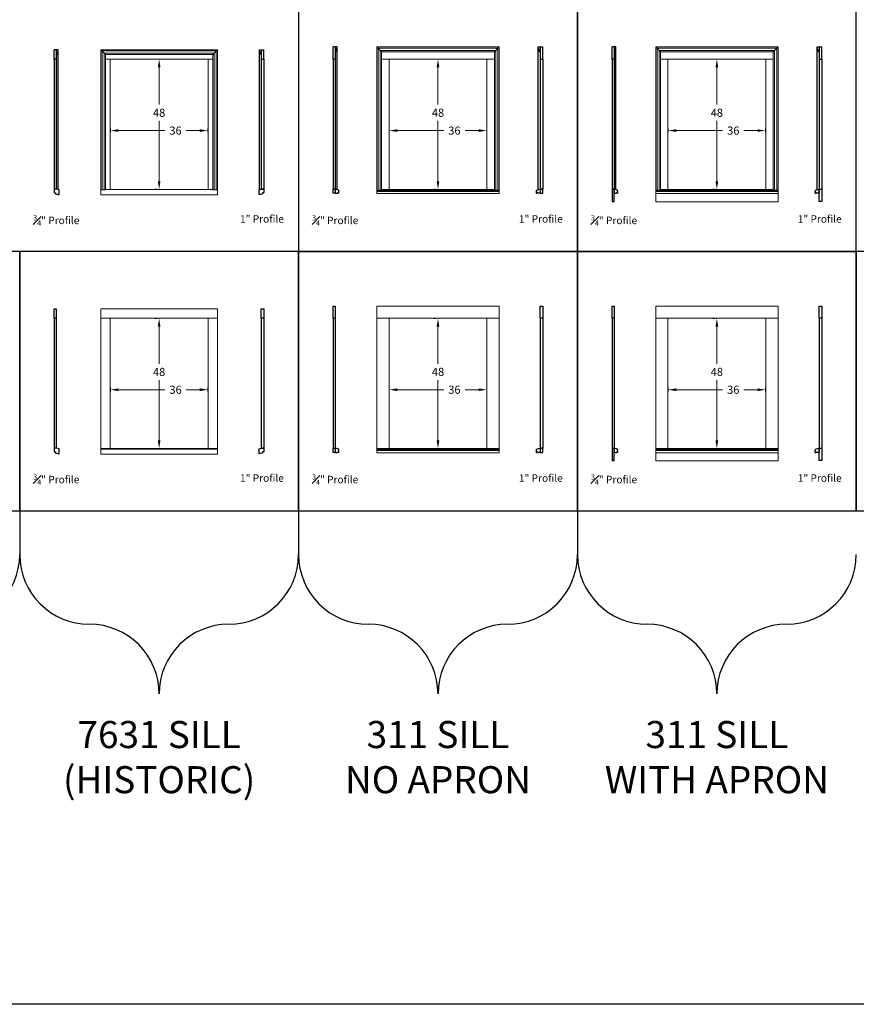
# Model space of a CAD drawing. Units: inches. Extents: x 375 to 1951, y 2140 to 3175.
# Drawn here: x 807 to 1116, y 2140 to 2504 of the extents above; entities that cross this region are included whole.
import ezdxf

# ---------------------------------------------------------------- set-up
doc = ezdxf.new("R2010")
doc.units = ezdxf.units.IN
doc.header["$MEASUREMENT"] = 0
doc.styles.add('CRStandard', font='arial.ttf')
doc.styles.add('Roman', font='romans')
doc.dimstyles.new('Fraction 3.0', dxfattribs={"dimtxt": 3, "dimasz": 3, "dimexe": 0.75, "dimexo": 1.5, "dimgap": 1.5, "dimtad": 0, "dimtih": 1, "dimtoh": 1, "dimdec": 4, "dimzin": 0, "dimdsep": 46, "dimlunit": 5, "dimtxsty": 'Roman', "dimcen": 0, "dimclrd": 2, "dimclre": 2, "dimclrt": 30, "dimadec": 0, "dimazin": 0, "dimtfac": 0.625, "dimtdec": 4, "dimtofl": 0, "dimtmove": 0, "dimatfit": 3, "dimfxl": 1, "dimfrac": 1, "dimtolj": 1, "dimtzin": 0, "dimlwd": 5, "dimlwe": 5, "dimarcsym": 0})

# ---------------------------------------------------------------- blocks, each defined once
blk = doc.blocks.new('*D750')
at = {"color": 2, "lineweight": 5, "transparency": 16777216}
for p, q in [((943.18, 2463.42), (943.18, 2461.86)), ((946.18, 2462.61), (963.31, 2462.61)), ((976.18, 2462.61), (971.17, 2462.61)), ((979.18, 2463.42), (979.18, 2461.86))]:
    blk.add_line(p, q, dxfattribs=at)
at = {"color": 2, "transparency": 16777216}
for points in [[(946.18, 2463.11), (946.18, 2462.11), (943.18, 2462.61)], [(976.18, 2463.11), (976.18, 2462.11), (979.18, 2462.61)]]:
    blk.add_solid(points, dxfattribs=at)
at = {"layer": 'Defpoints', "color": 0, "transparency": 16777216}
for p in [(943.18, 2464.92), (979.18, 2464.92), (943.18, 2462.61)]:
    blk.add_point(p, dxfattribs=at)
at = {"color": 30, "lineweight": 9, "transparency": 16777216, "insert": (967.24, 2462.61), "char_height": 3, "attachment_point": 5, "style": 'Roman'}
blk.add_mtext('\\A1;36', dxfattribs=at)
blk = doc.blocks.new('*D751')
at = {"color": 2, "lineweight": 5, "transparency": 16777216}
for p, q in [((959.68, 2488.92), (960.43, 2488.92)), ((961.18, 2485.92), (961.18, 2472.19)), ((961.18, 2443.92), (961.18, 2466.19)), ((959.68, 2440.92), (960.43, 2440.92))]:
    blk.add_line(p, q, dxfattribs=at)
at = {"color": 2, "transparency": 16777216}
for points in [[(960.68, 2485.92), (961.68, 2485.92), (961.18, 2488.92)], [(960.68, 2443.92), (961.68, 2443.92), (961.18, 2440.92)]]:
    blk.add_solid(points, dxfattribs=at)
at = {"layer": 'Defpoints', "color": 0, "transparency": 16777216}
for p in [(961.18, 2488.92), (961.18, 2488.92), (961.18, 2440.92)]:
    blk.add_point(p, dxfattribs=at)
at = {"color": 30, "lineweight": 9, "transparency": 16777216, "insert": (961.18, 2469.19), "char_height": 3, "attachment_point": 5, "style": 'Roman'}
blk.add_mtext('\\A1;48', dxfattribs=at)
blk = doc.blocks.new('*D752')
at = {"color": 2, "lineweight": 5, "transparency": 16777216}
for p, q in [((1046.1, 2463.42), (1046.1, 2461.86)), ((1049.1, 2462.61), (1066.22, 2462.61)), ((1079.1, 2462.61), (1074.08, 2462.61)), ((1082.1, 2463.42), (1082.1, 2461.86))]:
    blk.add_line(p, q, dxfattribs=at)
at = {"color": 2, "transparency": 16777216}
for points in [[(1049.1, 2463.11), (1049.1, 2462.11), (1046.1, 2462.61)], [(1079.1, 2463.11), (1079.1, 2462.11), (1082.1, 2462.61)]]:
    blk.add_solid(points, dxfattribs=at)
at = {"layer": 'Defpoints', "color": 0, "transparency": 16777216}
for p in [(1046.1, 2464.92), (1082.1, 2464.92), (1046.1, 2462.61)]:
    blk.add_point(p, dxfattribs=at)
at = {"color": 30, "lineweight": 9, "transparency": 16777216, "insert": (1070.15, 2462.61), "char_height": 3, "attachment_point": 5, "style": 'Roman'}
blk.add_mtext('\\A1;36', dxfattribs=at)
blk = doc.blocks.new('*D753')
at = {"color": 2, "lineweight": 5, "transparency": 16777216}
for p, q in [((1062.6, 2488.92), (1063.35, 2488.92)), ((1064.1, 2485.92), (1064.1, 2472.19)), ((1064.1, 2443.92), (1064.1, 2466.19)), ((1062.6, 2440.92), (1063.35, 2440.92))]:
    blk.add_line(p, q, dxfattribs=at)
at = {"color": 2, "transparency": 16777216}
for points in [[(1063.6, 2485.92), (1064.6, 2485.92), (1064.1, 2488.92)], [(1063.6, 2443.92), (1064.6, 2443.92), (1064.1, 2440.92)]]:
    blk.add_solid(points, dxfattribs=at)
at = {"layer": 'Defpoints', "color": 0, "transparency": 16777216}
for p in [(1064.1, 2488.92), (1064.1, 2488.92), (1064.1, 2440.92)]:
    blk.add_point(p, dxfattribs=at)
at = {"color": 30, "lineweight": 9, "transparency": 16777216, "insert": (1064.1, 2469.19), "char_height": 3, "attachment_point": 5, "style": 'Roman'}
blk.add_mtext('\\A1;48', dxfattribs=at)
blk = doc.blocks.new('*D630')
at = {"color": 2, "lineweight": 5, "transparency": 16777216}
for p, q in [((840.27, 2367.74), (840.27, 2366.18)), ((843.27, 2366.93), (860.39, 2366.93)), ((873.27, 2366.93), (868.25, 2366.93)), ((876.27, 2367.74), (876.27, 2366.18))]:
    blk.add_line(p, q, dxfattribs=at)
at = {"color": 2, "transparency": 16777216}
for points in [[(843.27, 2367.43), (843.27, 2366.43), (840.27, 2366.93)], [(873.27, 2367.43), (873.27, 2366.43), (876.27, 2366.93)]]:
    blk.add_solid(points, dxfattribs=at)
at = {"layer": 'Defpoints', "color": 0, "transparency": 16777216}
for p in [(840.27, 2369.24), (840.27, 2366.93), (876.27, 2369.24)]:
    blk.add_point(p, dxfattribs=at)
at = {"color": 30, "lineweight": 9, "transparency": 16777216, "insert": (864.32, 2366.93), "char_height": 3, "attachment_point": 5, "style": 'Roman'}
blk.add_mtext('\\A1;36', dxfattribs=at)
blk = doc.blocks.new('*D631')
at = {"color": 2, "lineweight": 5, "transparency": 16777216}
for p, q in [((856.77, 2393.24), (857.52, 2393.24)), ((858.27, 2390.24), (858.27, 2376.51)), ((858.27, 2348.24), (858.27, 2370.51)), ((856.77, 2345.24), (857.52, 2345.24))]:
    blk.add_line(p, q, dxfattribs=at)
at = {"color": 2, "transparency": 16777216}
for points in [[(857.77, 2390.24), (858.77, 2390.24), (858.27, 2393.24)], [(857.77, 2348.24), (858.77, 2348.24), (858.27, 2345.24)]]:
    blk.add_solid(points, dxfattribs=at)
at = {"layer": 'Defpoints', "color": 0, "transparency": 16777216}
for p in [(858.27, 2393.24), (858.27, 2393.24), (858.27, 2345.24)]:
    blk.add_point(p, dxfattribs=at)
at = {"color": 30, "lineweight": 9, "transparency": 16777216, "insert": (858.27, 2373.51), "char_height": 3, "attachment_point": 5, "style": 'Roman'}
blk.add_mtext('\\A1;48', dxfattribs=at)
blk = doc.blocks.new('*D632')
at = {"color": 2, "lineweight": 5, "transparency": 16777216}
for p, q in [((943.18, 2367.74), (943.18, 2366.18)), ((946.18, 2366.93), (963.31, 2366.93)), ((976.18, 2366.93), (971.17, 2366.93)), ((979.18, 2367.74), (979.18, 2366.18))]:
    blk.add_line(p, q, dxfattribs=at)
at = {"color": 2, "transparency": 16777216}
for points in [[(946.18, 2367.43), (946.18, 2366.43), (943.18, 2366.93)], [(976.18, 2367.43), (976.18, 2366.43), (979.18, 2366.93)]]:
    blk.add_solid(points, dxfattribs=at)
at = {"layer": 'Defpoints', "color": 0, "transparency": 16777216}
for p in [(943.18, 2369.24), (943.18, 2366.93), (979.18, 2369.24)]:
    blk.add_point(p, dxfattribs=at)
at = {"color": 30, "lineweight": 9, "transparency": 16777216, "insert": (967.24, 2366.93), "char_height": 3, "attachment_point": 5, "style": 'Roman'}
blk.add_mtext('\\A1;36', dxfattribs=at)
blk = doc.blocks.new('*D633')
at = {"color": 2, "lineweight": 5, "transparency": 16777216}
for p, q in [((959.68, 2393.24), (960.43, 2393.24)), ((961.18, 2390.24), (961.18, 2376.51)), ((961.18, 2348.24), (961.18, 2370.51)), ((959.68, 2345.24), (960.43, 2345.24))]:
    blk.add_line(p, q, dxfattribs=at)
at = {"color": 2, "transparency": 16777216}
for points in [[(960.68, 2390.24), (961.68, 2390.24), (961.18, 2393.24)], [(960.68, 2348.24), (961.68, 2348.24), (961.18, 2345.24)]]:
    blk.add_solid(points, dxfattribs=at)
at = {"layer": 'Defpoints', "color": 0, "transparency": 16777216}
for p in [(961.18, 2393.24), (961.18, 2393.24), (961.18, 2345.24)]:
    blk.add_point(p, dxfattribs=at)
at = {"color": 30, "lineweight": 9, "transparency": 16777216, "insert": (961.18, 2373.51), "char_height": 3, "attachment_point": 5, "style": 'Roman'}
blk.add_mtext('\\A1;48', dxfattribs=at)
blk = doc.blocks.new('*D634')
at = {"color": 2, "lineweight": 5, "transparency": 16777216}
for p, q in [((1046.1, 2367.74), (1046.1, 2366.18)), ((1049.1, 2366.93), (1066.22, 2366.93)), ((1079.1, 2366.93), (1074.08, 2366.93)), ((1082.1, 2367.74), (1082.1, 2366.18))]:
    blk.add_line(p, q, dxfattribs=at)
at = {"color": 2, "transparency": 16777216}
for points in [[(1049.1, 2367.43), (1049.1, 2366.43), (1046.1, 2366.93)], [(1079.1, 2367.43), (1079.1, 2366.43), (1082.1, 2366.93)]]:
    blk.add_solid(points, dxfattribs=at)
at = {"layer": 'Defpoints', "color": 0, "transparency": 16777216}
for p in [(1046.1, 2369.24), (1046.1, 2366.93), (1082.1, 2369.24)]:
    blk.add_point(p, dxfattribs=at)
at = {"color": 30, "lineweight": 9, "transparency": 16777216, "insert": (1070.15, 2366.93), "char_height": 3, "attachment_point": 5, "style": 'Roman'}
blk.add_mtext('\\A1;36', dxfattribs=at)
blk = doc.blocks.new('*D635')
at = {"color": 2, "lineweight": 5, "transparency": 16777216}
for p, q in [((1062.6, 2393.24), (1063.35, 2393.24)), ((1064.1, 2390.24), (1064.1, 2376.51)), ((1064.1, 2348.24), (1064.1, 2370.51)), ((1062.6, 2345.24), (1063.35, 2345.24))]:
    blk.add_line(p, q, dxfattribs=at)
at = {"color": 2, "transparency": 16777216}
for points in [[(1063.6, 2390.24), (1064.6, 2390.24), (1064.1, 2393.24)], [(1063.6, 2348.24), (1064.6, 2348.24), (1064.1, 2345.24)]]:
    blk.add_solid(points, dxfattribs=at)
at = {"layer": 'Defpoints', "color": 0, "transparency": 16777216}
for p in [(1064.1, 2393.24), (1064.1, 2393.24), (1064.1, 2345.24)]:
    blk.add_point(p, dxfattribs=at)
at = {"color": 30, "lineweight": 9, "transparency": 16777216, "insert": (1064.1, 2373.51), "char_height": 3, "attachment_point": 5, "style": 'Roman'}
blk.add_mtext('\\A1;48', dxfattribs=at)
blk = doc.blocks.new('*D617')
at = {"color": 2, "lineweight": 5, "transparency": 16777216}
for p, q in [((840.27, 2463.42), (840.27, 2461.86)), ((843.27, 2462.61), (860.39, 2462.61)), ((873.27, 2462.61), (868.25, 2462.61)), ((876.27, 2463.42), (876.27, 2461.86))]:
    blk.add_line(p, q, dxfattribs=at)
at = {"color": 2, "transparency": 16777216}
for points in [[(843.27, 2463.11), (843.27, 2462.11), (840.27, 2462.61)], [(873.27, 2463.11), (873.27, 2462.11), (876.27, 2462.61)]]:
    blk.add_solid(points, dxfattribs=at)
at = {"layer": 'Defpoints', "color": 0, "transparency": 16777216}
for p in [(840.27, 2464.92), (876.27, 2464.92), (840.27, 2462.61)]:
    blk.add_point(p, dxfattribs=at)
at = {"color": 30, "lineweight": 9, "transparency": 16777216, "insert": (864.32, 2462.61), "char_height": 3, "attachment_point": 5, "style": 'Roman'}
blk.add_mtext('\\A1;36', dxfattribs=at)
blk = doc.blocks.new('*D618')
at = {"color": 2, "lineweight": 5, "transparency": 16777216}
for p, q in [((856.77, 2488.92), (857.52, 2488.92)), ((858.27, 2485.92), (858.27, 2472.19)), ((858.27, 2443.92), (858.27, 2466.19)), ((856.77, 2440.92), (857.52, 2440.92))]:
    blk.add_line(p, q, dxfattribs=at)
at = {"color": 2, "transparency": 16777216}
for points in [[(857.77, 2485.92), (858.77, 2485.92), (858.27, 2488.92)], [(857.77, 2443.92), (858.77, 2443.92), (858.27, 2440.92)]]:
    blk.add_solid(points, dxfattribs=at)
at = {"layer": 'Defpoints', "color": 0, "transparency": 16777216}
for p in [(858.27, 2488.92), (858.27, 2488.92), (858.27, 2440.92)]:
    blk.add_point(p, dxfattribs=at)
at = {"color": 30, "lineweight": 9, "transparency": 16777216, "insert": (858.27, 2469.19), "char_height": 3, "attachment_point": 5, "style": 'Roman'}
blk.add_mtext('\\A1;48', dxfattribs=at)

msp = doc.modelspace()

# ---------------------------------------------------------------- linework, layer by layer
for p, q in [((819.56868, 2488.97927), (819.56868, 2492.47927)), ((820.31868, 2492.47927), (819.56868, 2492.47927)), ((820.31868, 2492.47927), (820.31868, 2488.97927)), ((821.00568, 2492.47927), (820.31868, 2492.47927)), ((820.31868, 2492.47927), (820.31868, 2490.72927)), ((820.31868, 2490.72927), (820.46265, 2490.72927)), ((820.46265, 2490.72927), (820.74806, 2491.18602)), ((820.89616, 2492.00567), (820.96916, 2492.01206)), ((821.00568, 2440.84309), (821.00568, 2492.47927)), ((895.27756, 2440.75218), (895.27756, 2492.47927)), ((895.27756, 2492.47927), (895.96456, 2492.47927)), ((895.38708, 2492.00567), (895.31407, 2492.01206)), ((895.82059, 2490.72927), (895.53518, 2491.18602)), ((895.96456, 2490.72927), (895.82059, 2490.72927)), ((895.96456, 2492.47927), (895.96456, 2488.97927)), ((895.96456, 2492.47927), (896.96456, 2492.47927)), ((895.96456, 2492.47927), (895.96456, 2490.72927)), ((896.96456, 2488.97927), (896.96456, 2492.47927)), ((922.48487, 2488.97927), (922.48487, 2493.47927)), ((923.23487, 2493.47927), (922.48487, 2493.47927)), ((923.23487, 2493.47927), (923.23487, 2488.97927)), ((923.92187, 2493.47927), (923.23487, 2493.47927)), ((923.23487, 2493.47927), (923.23487, 2491.72927)), ((923.23487, 2491.72927), (923.37884, 2491.72927)), ((923.37884, 2491.72927), (923.66425, 2492.18602)), ((923.81235, 2493.00567), (923.88535, 2493.01206)), ((923.92187, 2440.78377), (923.92187, 2493.47927)), ((998.19375, 2440.78377), (998.19375, 2493.47927)), ((998.19375, 2493.47927), (998.88075, 2493.47927)), ((998.30327, 2493.00567), (998.23026, 2493.01206)), ((998.73678, 2491.72927), (998.45137, 2492.18602)), ((998.88075, 2491.72927), (998.73678, 2491.72927)), ((998.88075, 2493.47927), (998.88075, 2488.97927)), ((998.88075, 2493.47927), (999.88075, 2493.47927)), ((998.88075, 2493.47927), (998.88075, 2491.72927)), ((999.88075, 2488.97927), (999.88075, 2493.47927)), ((1025.40106, 2488.97927), (1025.40106, 2493.47927)), ((1026.15106, 2493.47927), (1025.40106, 2493.47927)), ((1026.15106, 2493.47927), (1026.15106, 2488.97927)), ((1026.83806, 2493.47927), (1026.15106, 2493.47927)), ((1026.15106, 2493.47927), (1026.15106, 2491.72927)), ((1026.15106, 2491.72927), (1026.29503, 2491.72927)), ((1026.29503, 2491.72927), (1026.58044, 2492.18602)), ((1026.72854, 2493.00567), (1026.80154, 2493.01206)), ((1026.83806, 2440.78377), (1026.83806, 2493.47927)), ((1101.10994, 2440.78377), (1101.10994, 2493.47927)), ((1101.10994, 2493.47927), (1101.79694, 2493.47927)), ((1101.21946, 2493.00567), (1101.14645, 2493.01206)), ((1101.65297, 2491.72927), (1101.36756, 2492.18602)), ((1101.79694, 2491.72927), (1101.65297, 2491.72927)), ((1101.79694, 2493.47927), (1101.79694, 2488.97927)), ((1101.79694, 2493.47927), (1102.79694, 2493.47927)), ((1101.79694, 2493.47927), (1101.79694, 2491.72927)), ((1102.79694, 2488.97927), (1102.79694, 2493.47927)), ((820.31868, 2488.97927), (819.56868, 2488.97927)), ((895.96456, 2488.97927), (896.96456, 2488.97927)), ((923.23487, 2488.97927), (922.48487, 2488.97927)), ((998.88075, 2488.97927), (999.88075, 2488.97927)), ((1026.15106, 2488.97927), (1025.40106, 2488.97927)), ((1101.79694, 2488.97927), (1102.79694, 2488.97927)), ((922.98487, 2440.97927), (922.98487, 2440.72927)), ((923.24009, 2440.97927), (922.98487, 2440.97927)), ((923.23487, 2440.72927), (922.98487, 2440.72927)), ((923.23487, 2440.72927), (923.23487, 2439.47927)), ((923.23487, 2440.49775), (923.23487, 2440.34775)), ((923.23487, 2439.47927), (924.10987, 2439.47927)), ((924.54787, 2440.60427), (923.24009, 2440.97927)), ((924.36721, 2439.47927), (924.35964, 2439.48684)), ((924.60987, 2439.47927), (924.35987, 2439.47927)), ((924.54787, 2440.22927), (924.54787, 2440.60427)), ((924.54787, 2440.22927), (924.60987, 2440.16727)), ((924.60987, 2439.47927), (924.60987, 2440.16727)), ((997.56775, 2440.22927), (997.50575, 2440.16727)), ((997.50575, 2439.47927), (997.50575, 2440.16727)), ((997.50575, 2439.47927), (997.75575, 2439.47927)), ((997.56775, 2440.60427), (998.87553, 2440.97927)), ((997.56775, 2440.22927), (997.56775, 2440.60427)), ((997.74841, 2439.47927), (997.75598, 2439.48684)), ((998.88075, 2439.47927), (998.00575, 2439.47927)), ((998.87553, 2440.97927), (999.13075, 2440.97927)), ((998.88075, 2440.72927), (998.88075, 2439.47927)), ((998.88075, 2440.72927), (999.13075, 2440.72927)), ((998.88075, 2440.49775), (998.88075, 2440.34775)), ((999.13075, 2440.97927), (999.13075, 2440.72927)), ((1025.90106, 2440.97927), (1025.90106, 2440.72927)), ((1026.15628, 2440.97927), (1025.90106, 2440.97927)), ((1026.15106, 2440.72927), (1025.90106, 2440.72927)), ((1026.15106, 2440.72927), (1026.15106, 2439.47927)), ((1026.15106, 2440.49775), (1026.15106, 2440.34775)), ((1026.15106, 2439.47927), (1027.02606, 2439.47927)), ((1027.46406, 2440.60427), (1026.15628, 2440.97927)), ((1027.2834, 2439.47927), (1027.27583, 2439.48684)), ((1027.52606, 2439.47927), (1027.27606, 2439.47927)), ((1027.46406, 2440.22927), (1027.46406, 2440.60427)), ((1027.46406, 2440.22927), (1027.52606, 2440.16727)), ((1027.52606, 2439.47927), (1027.52606, 2440.16727)), ((1100.48394, 2440.22927), (1100.42194, 2440.16727)), ((1100.42194, 2439.47927), (1100.42194, 2440.16727)), ((1100.42194, 2439.47927), (1100.67194, 2439.47927)), ((1100.48394, 2440.60427), (1101.79172, 2440.97927)), ((1100.48394, 2440.22927), (1100.48394, 2440.60427)), ((1100.6646, 2439.47927), (1100.67217, 2439.48684)), ((1101.79694, 2439.47927), (1100.92194, 2439.47927)), ((1101.79172, 2440.97927), (1102.04694, 2440.97927)), ((1101.79694, 2440.72927), (1101.79694, 2439.47927)), ((1101.79694, 2440.72927), (1102.04694, 2440.72927)), ((1101.79694, 2440.49775), (1101.79694, 2440.34775)), ((1102.04694, 2440.97927), (1102.04694, 2440.72927)), ((922.98488, 2345.29844), (922.98488, 2345.04844)), ((923.24009, 2345.29844), (922.98488, 2345.29844)), ((923.23488, 2345.04844), (922.98488, 2345.04844)), ((923.23488, 2345.04844), (923.23488, 2343.79844)), ((924.54788, 2344.92344), (923.24009, 2345.29844)), ((924.54788, 2344.54844), (924.54788, 2344.92344)), ((997.56775, 2344.92344), (998.87553, 2345.29844)), ((997.56775, 2344.54844), (997.56775, 2344.92344)), ((998.87553, 2345.29844), (999.13075, 2345.29844)), ((998.88075, 2345.04844), (998.88075, 2343.79844)), ((998.88075, 2345.04844), (999.13075, 2345.04844)), ((999.13075, 2345.29844), (999.13075, 2345.04844)), ((1025.90106, 2345.29844), (1025.90106, 2345.04844)), ((1026.15628, 2345.29844), (1025.90106, 2345.29844)), ((1026.15106, 2345.04844), (1025.90106, 2345.04844)), ((1026.15106, 2345.04844), (1026.15106, 2343.79844)), ((1027.46406, 2344.92344), (1026.15628, 2345.29844)), ((1027.46406, 2344.54844), (1027.46406, 2344.92344)), ((1100.48399, 2344.92344), (1101.79177, 2345.29844)), ((1100.48399, 2344.54844), (1100.48399, 2344.92344)), ((1101.79177, 2345.29844), (1102.04699, 2345.29844)), ((1101.79699, 2345.04844), (1101.79699, 2343.79844)), ((1101.79699, 2345.04844), (1102.04699, 2345.04844)), ((1102.04699, 2345.29844), (1102.04699, 2345.04844)), ((923.23488, 2344.81692), (923.23488, 2344.66692)), ((923.23488, 2343.79844), (924.10988, 2343.79844)), ((924.36722, 2343.79844), (924.35965, 2343.80601)), ((924.60988, 2343.79844), (924.35988, 2343.79844)), ((924.54788, 2344.54844), (924.60988, 2344.48644)), ((924.60988, 2343.79844), (924.60988, 2344.48644)), ((997.56775, 2344.54844), (997.50575, 2344.48644)), ((997.50575, 2343.79844), (997.50575, 2344.48644)), ((997.50575, 2343.79844), (997.75575, 2343.79844)), ((997.74841, 2343.79844), (997.75598, 2343.80601)), ((998.88075, 2343.79844), (998.00575, 2343.79844)), ((998.88075, 2344.81692), (998.88075, 2344.66692)), ((1026.15106, 2344.81692), (1026.15106, 2344.66692)), ((1026.15106, 2343.79844), (1027.02606, 2343.79844)), ((1027.2834, 2343.79844), (1027.27583, 2343.80601)), ((1027.52606, 2343.79844), (1027.27606, 2343.79844)), ((1027.46406, 2344.54844), (1027.52606, 2344.48644)), ((1027.52606, 2343.79844), (1027.52606, 2344.48644)), ((1100.48399, 2344.54844), (1100.42199, 2344.48644)), ((1100.42199, 2343.79844), (1100.42199, 2344.48644)), ((1100.42199, 2343.79844), (1100.67199, 2343.79844)), ((1100.66465, 2343.79844), (1100.67222, 2343.80601)), ((1101.79699, 2343.79844), (1100.92199, 2343.79844)), ((1101.79699, 2344.81692), (1101.79699, 2344.66692))]:
    msp.add_line(p, q)
at = {"lineweight": 9}
for p, q in [((836.70412, 2492.47927), (879.82912, 2492.47927)), ((836.70412, 2438.83342), (836.70412, 2492.47927)), ((879.82912, 2492.47927), (879.82912, 2438.83342)), ((938.62031, 2493.47927), (983.74531, 2493.47927)), ((938.62031, 2439.35427), (938.62031, 2493.47927)), ((983.74531, 2493.47927), (983.74531, 2439.35427)), ((838.45412, 2488.97927), (878.07912, 2488.97927)), ((840.20412, 2440.85427), (840.20412, 2488.97927)), ((876.32912, 2488.97927), (876.32912, 2440.85427)), ((940.37031, 2488.97927), (981.99531, 2488.97927)), ((943.12031, 2440.85427), (943.12031, 2488.97927)), ((979.24531, 2488.97927), (979.24531, 2440.85427)), ((1043.2865, 2488.97927), (1084.9115, 2488.97927)), ((1046.0365, 2440.85427), (1046.0365, 2488.97927)), ((1082.1615, 2488.97927), (1082.1615, 2440.85427)), ((836.70412, 2440.71809), (838.45412, 2440.71809)), ((878.07912, 2440.85427), (838.45412, 2440.85427)), ((878.07912, 2440.71809), (879.82912, 2440.71809)), ((940.37031, 2440.65877), (938.62031, 2440.65877)), ((938.62031, 2440.47927), (983.74531, 2440.47927)), ((938.62031, 2440.22927), (983.74531, 2440.22927)), ((938.62031, 2440.16727), (983.74531, 2440.16727)), ((981.99531, 2440.85427), (940.37031, 2440.85427)), ((981.99531, 2440.65877), (983.74531, 2440.65877)), ((1043.2865, 2440.65877), (1041.5365, 2440.65877)), ((1041.5365, 2440.47927), (1086.6615, 2440.47927)), ((1041.5365, 2440.22927), (1086.6615, 2440.22927)), ((1041.5365, 2440.16727), (1086.6615, 2440.16727)), ((1084.9115, 2440.85427), (1043.2865, 2440.85427)), ((1084.9115, 2440.65877), (1086.6615, 2440.65877)), ((879.82912, 2438.83342), (836.70412, 2438.83342)), ((983.74531, 2439.35427), (938.62031, 2439.35427)), ((1086.6615, 2439.35427), (1041.5365, 2439.35427)), ((1086.6615, 2436.35427), (1041.5365, 2436.35427)), ((836.70412, 2343.15259), (836.70412, 2396.79844)), ((836.70412, 2396.79844), (879.82912, 2396.79844)), ((879.82912, 2396.79844), (879.82912, 2343.15259)), ((938.62031, 2397.79844), (983.74531, 2397.79844)), ((938.62031, 2343.67344), (938.62031, 2397.79844)), ((983.74531, 2397.79844), (983.74531, 2343.67344)), ((836.70412, 2393.29844), (879.82912, 2393.29844)), ((840.20412, 2345.17344), (840.20412, 2393.29844)), ((876.32912, 2393.29844), (876.32912, 2345.17344)), ((938.62031, 2393.29844), (983.74531, 2393.29844)), ((943.12031, 2345.17344), (943.12031, 2393.29844)), ((979.24531, 2393.29844), (979.24531, 2345.17344)), ((1041.5365, 2393.29844), (1086.6615, 2393.29844)), ((1046.0365, 2345.17344), (1046.0365, 2393.29844)), ((1082.1615, 2393.29844), (1082.1615, 2345.17344)), ((879.82912, 2345.17344), (836.70412, 2345.17344)), ((879.82912, 2344.92027), (836.70412, 2344.92027)), ((983.74531, 2345.17344), (938.62031, 2345.17344)), ((1086.6615, 2345.17344), (1041.5365, 2345.17344)), ((879.82912, 2343.15259), (836.70412, 2343.15259)), ((938.62031, 2344.79844), (983.74531, 2344.79844)), ((938.62031, 2344.54844), (983.74531, 2344.54844)), ((938.62031, 2344.48644), (983.74531, 2344.48644)), ((983.74531, 2343.67344), (938.62031, 2343.67344)), ((1041.5365, 2344.79844), (1086.6615, 2344.79844)), ((1041.5365, 2344.54844), (1086.6615, 2344.54844)), ((1041.5365, 2344.48644), (1086.6615, 2344.48644)), ((1086.6615, 2343.67344), (1041.5365, 2343.67344)), ((1086.6615, 2340.67344), (1041.5365, 2340.67344))]:
    msp.add_line(p, q, dxfattribs=at)
at = {"color": 5}
for p, q in [((806.80854, 2322.26803), (806.80854, 2306.06755)), ((806.80854, 2322.26803), (806.80854, 2306.06755)), ((909.72474, 2322.26803), (909.72474, 2306.06755)), ((909.72474, 2322.26803), (909.72474, 2306.06755)), ((1012.64094, 2322.26803), (1012.64094, 2306.06755)), ((1012.64094, 2322.26803), (1012.64094, 2306.06755))]:
    msp.add_line(p, q, dxfattribs=at)
for points in [[(374.50117, 3175.069), (1951.32443, 3175.069), (1951.32443, 2140.00542), (374.50117, 2140.00542)], [(909.72471, 2417.94886), (1012.6409, 2417.94886), (1012.6409, 2513.62968), (909.72471, 2513.62968)], [(1012.6409, 2417.94886), (1115.55709, 2417.94886), (1115.55709, 2513.62968), (1012.6409, 2513.62968)], [(703.89233, 2322.26803), (806.80852, 2322.26803), (806.80852, 2417.94886), (703.89233, 2417.94886)], [(806.80852, 2322.26803), (909.72471, 2322.26803), (909.72471, 2417.94886), (806.80852, 2417.94886)], [(909.72471, 2322.26803), (1012.6409, 2322.26803), (1012.6409, 2417.94886), (909.72471, 2417.94886)], [(1012.6409, 2322.26803), (1115.55709, 2322.26803), (1115.55709, 2417.94886), (1012.6409, 2417.94886)], [(1115.55709, 2322.26803), (1218.47328, 2322.26803), (1218.47328, 2417.94886), (1115.55709, 2417.94886)]]:
    msp.add_lwpolyline(points, close=True, dxfattribs=at)
for points in [[(821.00568, 2492.47927), (819.56868, 2492.47927)], [(895.27756, 2492.47927), (896.96456, 2492.47927)], [(923.92187, 2493.47927), (922.48487, 2493.47927)], [(998.19375, 2493.47927), (999.88075, 2493.47927)], [(1026.83806, 2493.47927), (1025.40106, 2493.47927)], [(1101.10994, 2493.47927), (1102.79694, 2493.47927)], [(819.56868, 2488.97927), (819.56868, 2440.97927)], [(820.31868, 2488.97927), (820.31868, 2440.97927)], [(895.96456, 2488.97927), (895.96456, 2440.97927)], [(896.96456, 2488.97927), (896.96456, 2440.97927)], [(922.48487, 2488.97927), (922.48487, 2440.97927)], [(923.23487, 2488.97927), (923.23487, 2440.97927)], [(998.88075, 2488.97927), (998.88075, 2440.97927)], [(999.88075, 2488.97927), (999.88075, 2440.97927)], [(1025.40106, 2488.97927), (1025.40106, 2440.97927)], [(1026.15106, 2488.97927), (1026.15106, 2440.97927)], [(1101.79694, 2488.97927), (1101.79694, 2440.97927)], [(1102.79694, 2488.97927), (1102.79694, 2440.97927)], [(820.31868, 2440.97927), (819.56868, 2440.97927)], [(896.96456, 2440.97927), (895.96456, 2440.97927)], [(923.23487, 2440.72927), (923.23487, 2439.47927), (922.48487, 2439.47927), (922.48487, 2440.97927), (922.98487, 2440.97927)], [(998.88075, 2440.72927), (998.88075, 2439.47927), (999.88075, 2439.47927), (999.88075, 2440.97927), (999.13075, 2440.97927)], [(1025.90106, 2440.97927), (1025.40106, 2440.97927), (1025.40106, 2436.47927), (1026.15106, 2436.47927), (1026.15106, 2440.72927)], [(1102.04694, 2440.97927), (1102.79694, 2440.97927), (1102.79694, 2436.47927), (1101.79694, 2436.47927), (1101.79694, 2440.72927)], [(819.56868, 2393.29844), (819.56868, 2345.29844)], [(820.31868, 2393.29844), (820.31868, 2345.29844)], [(895.96456, 2393.29844), (895.96456, 2345.29844)], [(896.96456, 2393.29844), (896.96456, 2345.29844)], [(922.48487, 2393.29844), (922.48487, 2345.29844)], [(923.23487, 2393.29844), (923.23487, 2345.29844)], [(998.88075, 2393.29844), (998.88075, 2345.29844)], [(999.88075, 2393.29844), (999.88075, 2345.29844)], [(1025.40106, 2393.29844), (1025.40106, 2345.29844)], [(1026.15106, 2393.29844), (1026.15106, 2345.29844)], [(1101.79694, 2393.29844), (1101.79694, 2345.29844)], [(1102.79694, 2393.29844), (1102.79694, 2345.29844)], [(820.31868, 2345.29844), (819.56868, 2345.29844)], [(896.96459, 2345.29844), (895.96459, 2345.29844)], [(923.23488, 2345.04844), (923.23488, 2343.79844), (922.48488, 2343.79844), (922.48488, 2345.29844), (922.98488, 2345.29844)], [(998.88075, 2345.04844), (998.88075, 2343.79844), (999.88075, 2343.79844), (999.88075, 2345.29844), (999.13075, 2345.29844)], [(1025.90106, 2345.29844), (1025.40106, 2345.29844), (1025.40106, 2340.79844), (1026.15106, 2340.79844), (1026.15106, 2345.04844)], [(1102.04699, 2345.29844), (1102.79699, 2345.29844), (1102.79699, 2340.79844), (1101.79699, 2340.79844), (1101.79699, 2345.04844)]]:
    msp.add_lwpolyline(points)
at = {"lineweight": 9}
for points in [[(838.45412, 2490.72927), (836.70412, 2492.47927)], [(837.1827, 2440.71809), (837.1827, 2492.00069), (879.35054, 2492.00069), (879.35054, 2440.71809)], [(837.97617, 2440.71809), (837.97617, 2491.20722), (878.55707, 2491.20722), (878.55707, 2440.71809)], [(838.45412, 2440.71809), (838.45412, 2490.72927), (878.07912, 2490.72927), (878.07912, 2440.71809)], [(878.07912, 2490.72927), (879.82912, 2492.47927)], [(940.37031, 2491.72927), (938.62031, 2493.47927)], [(939.09889, 2440.65877), (939.09889, 2493.00069), (983.26673, 2493.00069), (983.26673, 2440.65877)], [(939.89236, 2440.65877), (939.89236, 2492.20722), (982.47326, 2492.20722), (982.47326, 2440.65877)], [(940.37031, 2440.65877), (940.37031, 2491.72927), (981.99531, 2491.72927), (981.99531, 2440.65877)], [(981.99531, 2491.72927), (983.74531, 2493.47927)], [(1041.5365, 2436.35427), (1041.5365, 2493.47927), (1086.6615, 2493.47927), (1086.6615, 2436.35427)], [(1043.2865, 2491.72927), (1041.5365, 2493.47927)], [(1042.01508, 2440.65877), (1042.01508, 2493.00069), (1086.18292, 2493.00069), (1086.18292, 2440.65877)], [(1042.80855, 2440.65877), (1042.80855, 2492.20722), (1085.38945, 2492.20722), (1085.38945, 2440.65877)], [(1043.2865, 2440.65877), (1043.2865, 2491.72927), (1084.9115, 2491.72927), (1084.9115, 2440.65877)], [(1084.9115, 2491.72927), (1086.6615, 2493.47927)], [(1041.5365, 2340.67344), (1041.5365, 2397.79844), (1086.6615, 2397.79844), (1086.6615, 2340.67344)]]:
    msp.add_lwpolyline(points, dxfattribs=at)
for points in [[(820.93579, 2439.06122, -0.969101647), (821.05368, 2439.05752), (821.05368, 2439.02558, 0.351670408), (821.07327, 2439.00117), (821.28827, 2438.95351, 0.479650651), (821.31868, 2438.97792), (821.31868, 2440.71176, 0.31537983), (821.30222, 2440.73525), (820.63532, 2440.97776, 0.087414388), (820.62677, 2440.97927), (819.62868, 2440.97927, 0.414213562), (819.56868, 2440.91927), (819.56868, 2439.79177, 0.414213562), (819.69368, 2439.66677), (820.04368, 2439.66677, -0.414213562), (820.06868, 2439.64177), (820.06868, 2439.24393, 0.351670408), (820.08827, 2439.21952), (820.90543, 2439.03838, 0.460493157)], [(895.59744, 2439.06122, 0.969101647), (895.47956, 2439.05752), (895.47956, 2439.02558, -0.351670408), (895.45997, 2439.00117), (895.24497, 2438.95351, -0.479650651), (895.21456, 2438.97792), (895.21456, 2440.71176, -0.31537983), (895.23102, 2440.73525), (895.89792, 2440.97776, -0.087414388), (895.90647, 2440.97927), (896.90456, 2440.97927, -0.414213562), (896.96456, 2440.91927), (896.96456, 2439.79177, -0.414213562), (896.83956, 2439.66677), (896.48956, 2439.66677, 0.414213562), (896.46456, 2439.64177), (896.46456, 2439.24393, -0.351670408), (896.44497, 2439.21952), (895.62781, 2439.03838, -0.460493157)], [(820.93579, 2343.38039, -0.969101647), (821.05368, 2343.37669), (821.05368, 2343.34475, 0.351670408), (821.07327, 2343.32034), (821.28827, 2343.27268, 0.479650651), (821.31868, 2343.29709), (821.31868, 2345.03093, 0.31537983), (821.30222, 2345.05442), (820.63532, 2345.29694, 0.087414388), (820.62677, 2345.29844), (819.62868, 2345.29844, 0.414213562), (819.56868, 2345.23844), (819.56868, 2344.11094, 0.414213562), (819.69368, 2343.98594), (820.04368, 2343.98594, -0.414213562), (820.06868, 2343.96094), (820.06868, 2343.5631, 0.351670408), (820.08827, 2343.53869), (820.90543, 2343.35755, 0.460493157)], [(895.59747, 2343.38039, 0.969101647), (895.47959, 2343.37669), (895.47959, 2343.34475, -0.351670408), (895.46, 2343.32034), (895.245, 2343.27268, -0.479650651), (895.21459, 2343.29709), (895.21459, 2345.03093, -0.31537983), (895.23105, 2345.05442), (895.89795, 2345.29694, -0.087414388), (895.90649, 2345.29844), (896.90459, 2345.29844, -0.414213562), (896.96459, 2345.23844), (896.96459, 2344.11094, -0.414213562), (896.83959, 2343.98594), (896.48959, 2343.98594, 0.414213562), (896.46459, 2343.96094), (896.46459, 2343.5631, -0.351670408), (896.445, 2343.53869), (895.62784, 2343.35755, -0.460493157)]]:
    msp.add_lwpolyline(points, format="xyb", close=True)
for points in [[(819.56868, 2396.79844), (820.31868, 2396.79844), (820.31868, 2393.29844), (819.56868, 2393.29844)], [(895.96456, 2396.79844), (896.96456, 2396.79844), (896.96456, 2393.29844), (895.96456, 2393.29844)], [(922.48487, 2397.79844), (923.23487, 2397.79844), (923.23487, 2393.29844), (922.48487, 2393.29844)], [(998.88075, 2397.79844), (999.88075, 2397.79844), (999.88075, 2393.29844), (998.88075, 2393.29844)], [(1025.40106, 2397.79844), (1026.15106, 2397.79844), (1026.15106, 2393.29844), (1025.40106, 2393.29844)], [(1101.79694, 2397.79844), (1102.79694, 2397.79844), (1102.79694, 2393.29844), (1101.79694, 2393.29844)]]:
    msp.add_lwpolyline(points, close=True)
for centre, radius, start, end in [((820.75952, 2491.40038), 0.14807, 115.6852356, 235.2460407), ((821.08551, 2491.87021), 0.71992, 235.2459104, 240.7449194), ((820.09095, 2492.79049), 1.39446, 295.6852513, 307.09895), ((820.71414, 2491.20722), 0.04, 327.9996415, 60.7451259), ((820.89659, 2492.00069), 0.005, 94.9990854, 246.3567589), ((820.8202, 2491.8262), 0.18547, 307.0989614, 66.3562135), ((820.96568, 2492.05191), 0.04, 275.0000997, 359.9999261), ((895.31756, 2492.05191), 0.04, 180.0000739, 264.9999003), ((895.46303, 2491.8262), 0.18547, 113.6437865, 232.9010386), ((896.19229, 2492.79049), 1.39446, 232.90105, 244.3147487), ((895.38665, 2492.00069), 0.005, 293.6432411, 85.0009146), ((895.5691, 2491.20722), 0.04, 119.2548741, 212.0003585), ((895.19773, 2491.87021), 0.71992, 299.2550806, 304.7540896), ((895.52371, 2491.40038), 0.14807, 304.7539593, 64.3147644), ((923.67571, 2492.40038), 0.14807, 115.6852356, 235.2460407), ((924.0017, 2492.87021), 0.71992, 235.2459104, 240.7449194), ((923.00714, 2493.79049), 1.39446, 295.6852513, 307.09895), ((923.63033, 2492.20722), 0.04, 327.9996415, 60.7451259), ((923.81278, 2493.00069), 0.005, 94.9990854, 246.3567589), ((923.73639, 2492.8262), 0.18547, 307.0989614, 66.3562135), ((923.88187, 2493.05191), 0.04, 275.0000997, 359.9999261), ((998.23375, 2493.05191), 0.04, 180.0000739, 264.9999003), ((998.37923, 2492.8262), 0.18547, 113.6437865, 232.9010386), ((999.10848, 2493.79049), 1.39446, 232.90105, 244.3147487), ((998.30284, 2493.00069), 0.005, 293.6432411, 85.0009146), ((998.48529, 2492.20722), 0.04, 119.2548741, 212.0003585), ((998.11392, 2492.87021), 0.71992, 299.2550806, 304.7540896), ((998.43991, 2492.40038), 0.14807, 304.7539593, 64.3147644), ((1026.5919, 2492.40038), 0.14807, 115.6852356, 235.2460407), ((1026.91789, 2492.87021), 0.71992, 235.2459104, 240.7449194), ((1025.92333, 2493.79049), 1.39446, 295.6852513, 307.09895), ((1026.54652, 2492.20722), 0.04, 327.9996415, 60.7451259), ((1026.72897, 2493.00069), 0.005, 94.9990854, 246.3567589), ((1026.65258, 2492.8262), 0.18547, 307.0989614, 66.3562135), ((1026.79806, 2493.05191), 0.04, 275.0000997, 359.9999261), ((1101.14994, 2493.05191), 0.04, 180.0000739, 264.9999003), ((1101.29542, 2492.8262), 0.18547, 113.6437865, 232.9010386), ((1102.02467, 2493.79049), 1.39446, 232.90105, 244.3147487), ((1101.21903, 2493.00069), 0.005, 293.6432411, 85.0009146), ((1101.40148, 2492.20722), 0.04, 119.2548741, 212.0003585), ((1101.03011, 2492.87021), 0.71992, 299.2550806, 304.7540896), ((1101.3561, 2492.40038), 0.14807, 304.7539593, 64.3147644), ((924.23487, 2439.47927), 0.125, 0, 180), ((997.88075, 2439.47927), 0.125, 0, 180), ((1027.15106, 2439.47927), 0.125, 0, 180), ((1100.79694, 2439.47927), 0.125, 0, 180), ((924.23488, 2343.79844), 0.125, 0, 180), ((997.88075, 2343.79844), 0.125, 0, 180), ((1027.15106, 2343.79844), 0.125, 0, 180), ((1100.79699, 2343.79844), 0.125, 0, 180)]:
    msp.add_arc(centre, radius, start, end)
at = {"color": 5}
for centre, start, end in [((781.07949, 2306.06755), 270, 0), ((832.53759, 2306.06755), 180, 270), ((883.99569, 2306.06755), 270, 0), ((935.45379, 2306.06755), 180, 270), ((986.91189, 2306.06755), 270, 0), ((1038.36999, 2306.06755), 180, 270), ((1089.82809, 2306.06755), 270, 0), ((832.53759, 2254.60945), 0, 89.9999973), ((883.99569, 2254.60945), 90.0000027, 180), ((935.45379, 2254.60945), 0, 89.9999973), ((986.91189, 2254.60945), 90.0000027, 180), ((1038.36999, 2254.60945), 0, 89.9999973), ((1089.82809, 2254.60945), 90.0000027, 180)]:
    msp.add_arc(centre, 25.72905, start, end, dxfattribs=at)

# ---------------------------------------------------------------- texts
at = {"char_height": 2.75, "attachment_point": 2, "style": 'CRStandard'}
for s, insert in [('\\A1;{\\fArial Baltic|b0|i0|c186|p34;\\H0.7x;\\S3#4;\\H1.4286x;" Profile}', (820.31868, 2431.36996)), ('\\A1;1{\\fArial Baltic|b0|i0|c186|p34;\\H1x;" Profile}', (896.21456, 2431.36996)), ('\\A1;{\\fArial Baltic|b0|i0|c186|p34;\\H0.7x;\\S3#4;\\H1.4286x;" Profile}', (923.23487, 2431.36996)), ('\\A1;1{\\fArial Baltic|b0|i0|c186|p34;\\H1x;" Profile}', (999.13075, 2431.36996)), ('\\A1;{\\fArial Baltic|b0|i0|c186|p34;\\H0.7x;\\S3#4;\\H1.4286x;" Profile}', (1026.15106, 2431.36996)), ('\\A1;1{\\fArial Baltic|b0|i0|c186|p34;\\H1x;" Profile}', (1102.04694, 2431.36996)), ('\\A1;{\\fArial Baltic|b0|i0|c186|p34;\\H0.7x;\\S3#4;\\H1.4286x;" Profile}', (820.31868, 2335.68913)), ('\\A1;1{\\fArial Baltic|b0|i0|c186|p34;\\H1x;" Profile}', (896.21456, 2335.68913)), ('\\A1;{\\fArial Baltic|b0|i0|c186|p34;\\H0.7x;\\S3#4;\\H1.4286x;" Profile}', (923.23487, 2335.68913)), ('\\A1;1{\\fArial Baltic|b0|i0|c186|p34;\\H1x;" Profile}', (999.13075, 2335.68913)), ('\\A1;{\\fArial Baltic|b0|i0|c186|p34;\\H0.7x;\\S3#4;\\H1.4286x;" Profile}', (1026.15106, 2335.68913)), ('\\A1;1{\\fArial Baltic|b0|i0|c186|p34;\\H1x;" Profile}', (1102.04694, 2335.68913))]:
    msp.add_mtext_dynamic_manual_height_columns(s, width=20.9770091, gutter_width=3.75, heights=[0], dxfattribs=dict(at, insert=insert))
at = {"color": 5, "char_height": 10, "attachment_point": 2, "style": 'CRStandard'}
for s, insert in [('\\A1;7631 SILL\\P(HISTORIC)', (858.26664, 2244.60945)), ('\\A1;{\\fArial Baltic|b0|i0|c186|p34;311 SILL\\PNO APRON}', (961.18284, 2244.60945)), ('\\A1;{\\fArial Baltic|b0|i0|c186|p34;311 SILL\\P}WITH{\\fArial Baltic|b0|i0|c186|p34; APRON}', (1064.09904, 2244.60945))]:
    msp.add_mtext_dynamic_manual_height_columns(s, width=129.2330693, gutter_width=3.75, heights=[0], dxfattribs=dict(at, insert=insert))

# ---------------------------------------------------------------- dimensions: what is measured, and where the dimension line sits
at = {"lineweight": 9}
for base, p1, p2, picture, middle in [((858.26662, 2488.91677), (858.26662, 2440.91677), (858.26662, 2488.91677), '*D618', (858.26662, 2469.1923)), ((961.18281, 2488.91677), (961.18281, 2440.91677), (961.18281, 2488.91677), '*D751', (961.18281, 2469.1923)), ((1064.099, 2488.91677), (1064.099, 2440.91677), (1064.099, 2488.91677), '*D753', (1064.099, 2469.1923)), ((858.26662, 2393.23594), (858.26662, 2345.23594), (858.26662, 2393.23594), '*D631', (858.26662, 2373.51147)), ((961.18281, 2393.23594), (961.18281, 2345.23594), (961.18281, 2393.23594), '*D633', (961.18281, 2373.51147)), ((1064.099, 2393.23594), (1064.099, 2345.23594), (1064.099, 2393.23594), '*D635', (1064.099, 2373.51147))]:
    dim = msp.add_linear_dim(base=base, p1=p1, p2=p2, angle=90, dimstyle='Fraction 3.0', dxfattribs=at)
    dim.commit()
    dim.dimension.update_dxf_attribs({"geometry": picture, "text_midpoint": middle, "dimtype": 160})
for base, p1, p2, picture, middle in [((840.26662, 2462.6099), (876.26662, 2464.91677), (840.26662, 2464.91677), '*D617', (864.32034, 2462.6099)), ((943.18281, 2462.6099), (979.18281, 2464.91677), (943.18281, 2464.91677), '*D750', (967.23653, 2462.6099)), ((1046.099, 2462.6099), (1082.099, 2464.91677), (1046.099, 2464.91677), '*D752', (1070.15272, 2462.6099)), ((840.26662, 2366.92907), (876.26662, 2369.23594), (840.26662, 2369.23594), '*D630', (864.32034, 2366.92907)), ((943.18281, 2366.92907), (979.18281, 2369.23594), (943.18281, 2369.23594), '*D632', (967.23653, 2366.92907)), ((1046.099, 2366.92907), (1082.099, 2369.23594), (1046.099, 2369.23594), '*D634', (1070.15272, 2366.92907))]:
    dim = msp.add_linear_dim(base=base, p1=p1, p2=p2, dimstyle='Fraction 3.0', dxfattribs=at)
    dim.commit()
    dim.dimension.update_dxf_attribs({"geometry": picture, "text_midpoint": middle, "dimtype": 160})

doc.saveas('drawing.dxf')
